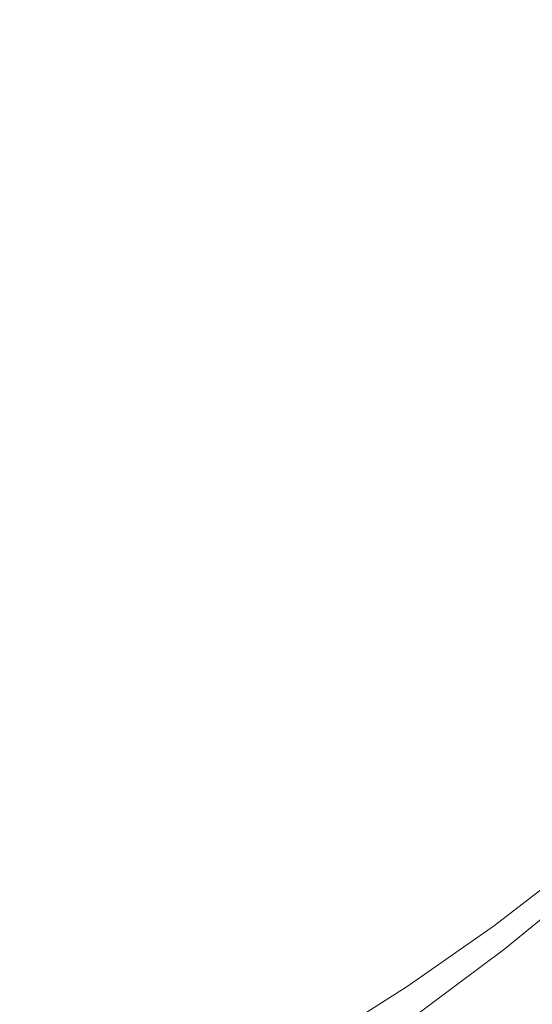
# Model space of a CAD drawing. Extents: x -615 to -20, y 52 to 517.
# Drawn here: x -227 to -181, y 136 to 225 of the extents above; entities that cross this region are included whole.
import ezdxf

# ---------------------------------------------------------------- set-up
doc = ezdxf.new("R2010")
doc.units = 0
doc.header["$LTSCALE"] = 500
doc.header["$MEASUREMENT"] = 0
doc.layers.add('NOVOTERM_CERAMIKA', color=7, linetype='Continuous')

msp = doc.modelspace()

# ---------------------------------------------------------------- linework, layer by layer
at = {"layer": 'NOVOTERM_CERAMIKA', "lineweight": 0}
for points, invisible_edges in [([(-205.752, 223.263, 162.414), (-205.693, 240.746, 162.38), (-196.208, 242.254, 162.38), (-196.314, 225.496, 162.414)], 15), ([(-215.437, 221.16, 162.414), (-215.411, 239.325, 162.38), (-205.693, 240.746, 162.38), (-205.752, 223.263, 162.414)], 15), ([(-225.366, 219.191, 162.414), (-225.361, 237.995, 162.38), (-215.411, 239.325, 162.38), (-215.437, 221.16, 162.414)], 15), ([(-225.366, 219.191, 162.414), (-235.534, 217.36, 162.414), (-235.543, 236.758, 162.38), (-225.361, 237.995, 162.38)], 15), ([(-234.426, 233.745, 207.508), (-236.66, 229.297, 207.508), (-217.868, 223.012, 207.659), (-215.323, 228.016, 207.659)], 15), ([(-192.417, 233.879, 207.881), (-194.523, 228.159, 207.881), (-177.53, 223.64, 208.189), (-175.222, 229.863, 208.189)], 15), ([(-213.106, 233.108, 207.659), (-215.323, 228.016, 207.659), (-197, 222.525, 207.881), (-194.523, 228.159, 207.881)], 15), ([(-178.481, 215.885, 162.482), (-187.317, 212.642, 162.482), (-187.126, 227.854, 162.414), (-178.193, 230.332, 162.414)], 15), ([(-239.179, 224.94, 207.508), (-220.738, 218.111, 207.659), (-217.868, 223.012, 207.659), (-236.66, 229.297, 207.508)], 15), ([(-215.323, 228.016, 207.659), (-217.868, 223.012, 207.659), (-199.843, 216.989, 207.881), (-197, 222.525, 207.881)], 15), ([(-194.523, 228.159, 207.881), (-197, 222.525, 207.881), (-180.244, 217.51, 208.189), (-177.53, 223.64, 208.189)], 15), ([(-196.429, 209.556, 162.482), (-196.314, 225.496, 162.414), (-187.126, 227.854, 162.414), (-187.317, 212.642, 162.482)], 15), ([(-241.975, 220.682, 207.508), (-223.924, 213.322, 207.659), (-220.738, 218.111, 207.659), (-239.179, 224.94, 207.508)], 15), ([(-205.81, 206.634, 162.482), (-205.752, 223.263, 162.414), (-196.314, 225.496, 162.414), (-196.429, 209.556, 162.482)], 15), ([(-220.738, 218.111, 207.659), (-203.05, 211.565, 207.881), (-199.843, 216.989, 207.881), (-217.868, 223.012, 207.659)], 15), ([(-215.455, 203.881, 162.482), (-215.437, 221.16, 162.414), (-205.752, 223.263, 162.414), (-205.81, 206.634, 162.482)], 15), ([(-197, 222.525, 207.881), (-199.843, 216.989, 207.881), (-183.361, 211.486, 208.189), (-180.244, 217.51, 208.189)], 15), ([(-245.04, 216.534, 207.508), (-227.416, 208.656, 207.659), (-223.924, 213.322, 207.659), (-241.975, 220.682, 207.508)], 15), ([(-225.357, 201.304, 162.482), (-225.366, 219.191, 162.414), (-215.437, 221.16, 162.414), (-215.455, 203.881, 162.482)], 15), ([(-225.357, 201.304, 162.482), (-235.511, 198.908, 162.482), (-235.534, 217.36, 162.414), (-225.366, 219.191, 162.414)], 15), ([(-223.924, 213.322, 207.659), (-206.61, 206.266, 207.881), (-203.05, 211.565, 207.881), (-220.738, 218.111, 207.659)], 15), ([(-203.05, 211.565, 207.881), (-186.876, 205.585, 208.189), (-183.361, 211.486, 208.189), (-199.843, 216.989, 207.881)], 15), ([(-180.244, 217.51, 208.189), (-183.361, 211.486, 208.189), (-169.194, 206.765, 208.6), (-165.843, 213.208, 208.6)], 15), ([(-178.481, 215.885, 162.482), (-178.777, 202.426, 162.596), (-187.505, 198.47, 162.596), (-187.317, 212.642, 162.482)], 15), ([(-227.416, 208.656, 207.659), (-210.512, 201.104, 207.881), (-206.61, 206.266, 207.881), (-223.924, 213.322, 207.659)], 15), ([(-196.429, 209.556, 162.482), (-187.317, 212.642, 162.482), (-187.505, 198.47, 162.596), (-196.533, 194.707, 162.596)], 15), ([(-206.61, 206.266, 207.881), (-190.777, 199.82, 208.189), (-186.876, 205.585, 208.189), (-203.05, 211.565, 207.881)], 15), ([(-186.876, 205.585, 208.189), (-172.974, 200.454, 208.6), (-169.194, 206.765, 208.6), (-183.361, 211.486, 208.189)], 15), ([(-205.81, 206.634, 162.482), (-196.429, 209.556, 162.482), (-196.533, 194.707, 162.596), (-205.853, 191.142, 162.596)], 15), ([(-231.205, 204.124, 207.659), (-214.745, 196.09, 207.881), (-210.512, 201.104, 207.881), (-227.416, 208.656, 207.659)], 15), ([(-215.455, 203.881, 162.482), (-205.81, 206.634, 162.482), (-205.853, 191.142, 162.596), (-215.454, 187.784, 162.596)], 15), ([(-210.512, 201.104, 207.881), (-195.053, 194.204, 208.189), (-190.777, 199.82, 208.189), (-206.61, 206.266, 207.881)], 15), ([(-190.777, 199.82, 208.189), (-177.169, 194.288, 208.6), (-172.974, 200.454, 208.6), (-186.876, 205.585, 208.189)], 15), ([(-231.205, 204.124, 207.659), (-235.281, 199.737, 207.659), (-219.299, 191.236, 207.881), (-214.745, 196.09, 207.881)], 15), ([(-225.357, 201.304, 162.482), (-215.455, 203.881, 162.482), (-215.454, 187.784, 162.596), (-225.328, 184.64, 162.596)], 15), ([(-178.777, 202.426, 162.596), (-179.047, 190.203, 162.766), (-187.666, 185.6, 162.766), (-187.505, 198.47, 162.596)], 15), ([(-225.357, 201.304, 162.482), (-225.328, 184.64, 162.596), (-235.465, 181.718, 162.596), (-235.511, 198.908, 162.482)], 15), ([(-214.745, 196.09, 207.881), (-199.693, 188.749, 208.189), (-195.053, 194.204, 208.189), (-210.512, 201.104, 207.881)], 15), ([(-235.281, 199.737, 207.659), (-239.635, 195.506, 207.659), (-224.163, 186.555, 207.881), (-219.299, 191.236, 207.881)], 15), ([(-195.053, 194.204, 208.189), (-181.767, 188.281, 208.6), (-177.169, 194.288, 208.6), (-190.777, 199.82, 208.189)], 15), ([(-196.533, 194.707, 162.596), (-187.505, 198.47, 162.596), (-187.666, 185.6, 162.766), (-196.61, 181.22, 162.766)], 15), ([(-214.745, 196.09, 207.881), (-219.299, 191.236, 207.881), (-204.684, 183.468, 208.189), (-199.693, 188.749, 208.189)], 15), ([(-239.635, 195.506, 207.659), (-244.257, 191.441, 207.659), (-229.328, 182.059, 207.881), (-224.163, 186.555, 207.881)], 15), ([(-205.853, 191.142, 162.596), (-196.533, 194.707, 162.596), (-196.61, 181.22, 162.766), (-205.867, 177.072, 162.766)], 15), ([(-199.693, 188.749, 208.189), (-186.755, 182.446, 208.6), (-181.767, 188.281, 208.6), (-195.053, 194.204, 208.189)], 15), ([(-171.378, 183.661, 209.127), (-166.528, 189.973, 209.127), (-177.169, 194.288, 208.6), (-181.767, 188.281, 208.6)], 15), ([(-219.299, 191.236, 207.881), (-224.163, 186.555, 207.881), (-210.015, 178.376, 208.189), (-204.684, 183.468, 208.189)], 15), ([(-215.454, 187.784, 162.596), (-205.853, 191.142, 162.596), (-205.867, 177.072, 162.766), (-215.424, 173.164, 162.766)], 15), ([(-179.047, 190.203, 162.766), (-179.26, 179.464, 163.004), (-187.775, 174.291, 163.004), (-187.666, 185.6, 162.766)], 15), ([(-199.693, 188.749, 208.189), (-204.684, 183.468, 208.189), (-192.122, 176.799, 208.6), (-186.755, 182.446, 208.6)], 15), ([(-225.328, 184.64, 162.596), (-215.454, 187.784, 162.596), (-215.424, 173.164, 162.766), (-225.27, 169.506, 162.766)], 15), ([(-176.639, 177.53, 209.127), (-171.378, 183.661, 209.127), (-181.767, 188.281, 208.6), (-186.755, 182.446, 208.6)], 15), ([(-224.163, 186.555, 207.881), (-229.328, 182.059, 207.881), (-215.674, 173.484, 208.189), (-210.015, 178.376, 208.189)], 15), ([(-196.61, 181.22, 162.766), (-187.666, 185.6, 162.766), (-187.775, 174.291, 163.004), (-196.639, 169.369, 163.004)], 15), ([(-225.328, 184.64, 162.596), (-225.27, 169.506, 162.766), (-235.391, 166.105, 162.766), (-235.465, 181.718, 162.596)], 15), ([(-204.684, 183.468, 208.189), (-210.015, 178.376, 208.189), (-197.854, 171.353, 208.6), (-192.122, 176.799, 208.6)], 15), ([(-176.639, 177.53, 209.127), (-186.755, 182.446, 208.6), (-192.122, 176.799, 208.6), (-182.299, 171.595, 209.127)], 15), ([(-229.328, 182.059, 207.881), (-234.781, 177.758, 207.881), (-221.65, 168.806, 208.189), (-215.674, 173.484, 208.189)], 15), ([(-205.867, 177.072, 162.766), (-196.61, 181.22, 162.766), (-196.639, 169.369, 163.004), (-205.838, 164.708, 163.004)], 15), ([(-179.26, 179.464, 163.004), (-179.381, 170.454, 163.322), (-187.807, 164.803, 163.322), (-187.775, 174.291, 163.004)], 15), ([(-210.015, 178.376, 208.189), (-215.674, 173.484, 208.189), (-203.939, 166.121, 208.6), (-197.854, 171.353, 208.6)], 15), ([(-240.512, 173.666, 207.881), (-227.931, 164.354, 208.189), (-221.65, 168.806, 208.189), (-234.781, 177.758, 207.881)], 15), ([(-215.424, 173.164, 162.766), (-205.867, 177.072, 162.766), (-205.838, 164.708, 163.004), (-215.354, 160.317, 163.004)], 15), ([(-168.968, 173.818, 209.85), (-176.639, 177.53, 209.127), (-182.299, 171.595, 209.127), (-174.85, 167.666, 209.85)], 15), ([(-182.299, 171.595, 209.127), (-192.122, 176.799, 208.6), (-197.854, 171.353, 208.6), (-188.344, 165.872, 209.127)], 15), ([(-215.674, 173.484, 208.189), (-221.65, 168.806, 208.189), (-210.364, 161.118, 208.6), (-203.939, 166.121, 208.6)], 15), ([(-196.639, 169.369, 163.004), (-187.775, 174.291, 163.004), (-187.807, 164.803, 163.322), (-196.603, 159.427, 163.322)], 15), ([(-225.27, 169.506, 162.766), (-215.424, 173.164, 162.766), (-215.354, 160.317, 163.004), (-225.174, 156.206, 163.004)], 15), ([(-188.344, 165.872, 209.127), (-197.854, 171.353, 208.6), (-203.939, 166.121, 208.6), (-194.762, 160.375, 209.127)], 15), ([(-174.85, 167.666, 209.85), (-182.299, 171.595, 209.127), (-188.344, 165.872, 209.127), (-181.132, 161.733, 209.85)], 15), ([(-179.379, 163.421, 163.731), (-187.738, 157.397, 163.731), (-187.807, 164.803, 163.322), (-179.381, 170.454, 163.322)], 15), ([(-225.27, 169.506, 162.766), (-225.174, 156.206, 163.004), (-235.282, 152.385, 163.004), (-235.391, 166.105, 162.766)], 15), ([(-205.838, 164.708, 163.004), (-196.639, 169.369, 163.004), (-196.603, 159.427, 163.322), (-205.752, 154.335, 163.322)], 15), ([(-227.931, 164.354, 208.189), (-217.117, 156.358, 208.6), (-210.364, 161.118, 208.6), (-221.65, 168.806, 208.189)], 15), ([(-169.408, 164.821, 210.846), (-174.85, 167.666, 209.85), (-181.132, 161.733, 209.85), (-175.864, 158.733, 210.846)], 15), ([(-194.762, 160.375, 209.127), (-203.939, 166.121, 208.6), (-210.364, 161.118, 208.6), (-201.538, 155.117, 209.127)], 15), ([(-181.132, 161.733, 209.85), (-188.344, 165.872, 209.127), (-194.762, 160.375, 209.127), (-187.802, 156.033, 209.85)], 15), ([(-215.354, 160.317, 163.004), (-205.838, 164.708, 163.004), (-205.752, 154.335, 163.322), (-215.234, 149.538, 163.322)], 15), ([(-196.483, 151.665, 163.731), (-196.603, 159.427, 163.322), (-187.807, 164.803, 163.322), (-187.738, 157.397, 163.731)], 15), ([(-234.5, 160.138, 208.189), (-224.179, 151.849, 208.6), (-217.117, 156.358, 208.6), (-227.931, 164.354, 208.189)], 15), ([(-179.181, 158.09, 164.325), (-187.494, 151.783, 164.325), (-187.738, 157.397, 163.731), (-179.379, 163.421, 163.731)], 15), ([(-208.66, 150.115, 209.127), (-201.538, 155.117, 209.127), (-210.364, 161.118, 208.6), (-217.117, 156.358, 208.6)], 15), ([(-175.864, 158.733, 210.846), (-181.132, 161.733, 209.85), (-187.802, 156.033, 209.85), (-182.716, 152.886, 210.846)], 15), ([(-225.174, 156.206, 163.004), (-215.354, 160.317, 163.004), (-215.234, 149.538, 163.322), (-225.033, 145.048, 163.322)], 15), ([(-187.802, 156.033, 209.85), (-194.762, 160.375, 209.127), (-201.538, 155.117, 209.127), (-194.844, 150.583, 209.85)], 15), ([(-241.339, 156.166, 208.189), (-231.532, 147.602, 208.6), (-224.179, 151.849, 208.6), (-234.5, 160.138, 208.189)], 15), ([(-205.595, 146.237, 163.731), (-205.752, 154.335, 163.322), (-196.603, 159.427, 163.322), (-196.483, 151.665, 163.731)], 15), ([(-172.184, 156.673, 212.193), (-175.864, 158.733, 210.846), (-182.716, 152.886, 210.846), (-179.164, 150.722, 212.193)], 15), ([(-178.716, 154.189, 165.201), (-187.003, 147.672, 165.201), (-187.494, 151.783, 164.325), (-179.181, 158.09, 164.325)], 15), ([(-196.206, 145.781, 164.325), (-196.483, 151.665, 163.731), (-187.738, 157.397, 163.731), (-187.494, 151.783, 164.325)], 15), ([(-225.174, 156.206, 163.004), (-225.033, 145.048, 163.322), (-235.13, 140.873, 163.322), (-235.282, 152.385, 163.004)], 15), ([(-216.108, 145.378, 209.127), (-208.66, 150.115, 209.127), (-217.117, 156.358, 208.6), (-224.179, 151.849, 208.6)], 15), ([(-182.716, 152.886, 210.846), (-187.802, 156.033, 209.85), (-194.844, 150.583, 209.85), (-189.952, 147.295, 210.846)], 15), ([(-202.245, 145.397, 209.85), (-194.844, 150.583, 209.85), (-201.538, 155.117, 209.127), (-208.66, 150.115, 209.127)], 15), ([(-215.054, 141.123, 163.731), (-215.234, 149.538, 163.322), (-205.752, 154.335, 163.322), (-205.595, 146.237, 163.731)], 15), ([(-177.911, 151.442, 166.454), (-186.193, 144.775, 166.454), (-187.003, 147.672, 165.201), (-178.716, 154.189, 165.201)], 15), ([(-179.164, 150.722, 212.193), (-182.716, 152.886, 210.846), (-189.952, 147.295, 210.846), (-186.535, 145.032, 212.193)], 15), ([(-223.862, 140.915, 209.127), (-216.108, 145.378, 209.127), (-224.179, 151.849, 208.6), (-231.532, 147.602, 208.6)], 15), ([(-205.296, 140.097, 164.325), (-205.595, 146.237, 163.731), (-196.483, 151.665, 163.731), (-196.206, 145.781, 164.325)], 15), ([(-195.699, 141.471, 165.201), (-196.206, 145.781, 164.325), (-187.494, 151.783, 164.325), (-187.003, 147.672, 165.201)], 15), ([(-177.911, 151.442, 166.454), (-176.695, 149.574, 168.178), (-184.99, 142.804, 168.178), (-186.193, 144.775, 166.454)], 15), ([(-197.557, 141.974, 210.846), (-189.952, 147.295, 210.846), (-194.844, 150.583, 209.85), (-202.245, 145.397, 209.85)], 15), ([(-179.164, 150.722, 212.193), (-186.535, 145.032, 212.193), (-184.262, 143.574, 213.969), (-176.804, 149.331, 213.969)], 11), ([(-224.839, 136.335, 163.731), (-225.033, 145.048, 163.322), (-215.234, 149.538, 163.322), (-215.054, 141.123, 163.731)], 15), ([(-209.985, 140.486, 209.85), (-202.245, 145.397, 209.85), (-208.66, 150.115, 209.127), (-216.108, 145.378, 209.127)], 15), ([(-176.695, 149.574, 168.178), (-174.995, 148.313, 170.469), (-183.322, 141.469, 170.469), (-184.99, 142.804, 168.178)], 13), ([(-176.804, 149.331, 213.969), (-184.262, 143.574, 213.969), (-182.806, 142.701, 216.253), (-175.293, 148.501, 216.253)], 15), ([(-174.995, 148.313, 170.469), (-172.74, 147.383, 173.423), (-181.117, 140.481, 173.423), (-183.322, 141.469, 170.469)], 15), ([(-175.293, 148.501, 216.253), (-182.806, 142.701, 216.253), (-181.838, 142.192, 219.121), (-174.29, 148.022, 219.121)], 15), ([(-174.29, 148.022, 219.121), (-181.838, 142.192, 219.121), (-181.029, 141.827, 222.652), (-173.453, 147.683, 222.652)], 15), ([(-231.902, 136.736, 209.127), (-223.862, 140.915, 209.127), (-231.532, 147.602, 208.6), (-239.156, 143.625, 208.6)], 15), ([(-194.281, 139.617, 212.193), (-186.535, 145.032, 212.193), (-189.952, 147.295, 210.846), (-197.557, 141.974, 210.846)], 15), ([(-194.89, 138.432, 166.454), (-195.699, 141.471, 165.201), (-187.003, 147.672, 165.201), (-186.193, 144.775, 166.454)], 15), ([(-172.74, 147.383, 173.423), (-169.858, 146.51, 177.134), (-178.301, 139.55, 177.134), (-181.117, 140.481, 173.423)], 15), ([(-172.44, 147.272, 226.925), (-173.453, 147.683, 222.652), (-181.029, 141.827, 222.652), (-180.05, 141.386, 226.925)], 15), ([(-214.741, 134.742, 164.325), (-215.054, 141.123, 163.731), (-205.595, 146.237, 163.731), (-205.296, 140.097, 164.325)], 15), ([(-218.043, 135.859, 209.85), (-209.985, 140.486, 209.85), (-216.108, 145.378, 209.127), (-223.862, 140.915, 209.127)], 15), ([(-205.51, 136.936, 210.846), (-197.557, 141.974, 210.846), (-202.245, 145.397, 209.85), (-209.985, 140.486, 209.85)], 15), ([(-204.781, 135.598, 165.201), (-205.296, 140.097, 164.325), (-196.206, 145.781, 164.325), (-195.699, 141.471, 165.201)], 15), ([(-224.839, 136.335, 163.731), (-234.931, 131.885, 163.731), (-235.13, 140.873, 163.322), (-225.033, 145.048, 163.322)], 15), ([(-194.89, 138.432, 166.454), (-186.193, 144.775, 166.454), (-184.99, 142.804, 168.178), (-193.706, 136.362, 168.178)], 15), ([(-194.281, 139.617, 212.193), (-192.101, 138.096, 213.969), (-184.262, 143.574, 213.969), (-186.535, 145.032, 212.193)], 13), ([(-192.101, 138.096, 213.969), (-190.703, 137.182, 216.253), (-182.806, 142.701, 216.253), (-184.262, 143.574, 213.969)], 15), ([(-193.706, 136.362, 168.178), (-184.99, 142.804, 168.178), (-183.322, 141.469, 170.469), (-192.074, 134.957, 170.469)], 11), ([(-190.703, 137.182, 216.253), (-189.772, 136.645, 219.121), (-181.838, 142.192, 219.121), (-182.806, 142.701, 216.253)], 15), ([(-202.381, 134.489, 212.193), (-194.281, 139.617, 212.193), (-197.557, 141.974, 210.846), (-205.51, 136.936, 210.846)], 15), ([(-189.772, 136.645, 219.121), (-188.991, 136.256, 222.652), (-181.029, 141.827, 222.652), (-181.838, 142.192, 219.121)], 15), ([(-188.048, 135.785, 226.925), (-180.05, 141.386, 226.925), (-181.029, 141.827, 222.652), (-188.991, 136.256, 222.652)], 15), ([(-226.399, 131.528, 209.85), (-218.043, 135.859, 209.85), (-223.862, 140.915, 209.127), (-231.902, 136.736, 209.127)], 15), ([(-224.522, 129.729, 164.325), (-224.839, 136.335, 163.731), (-215.054, 141.123, 163.731), (-214.741, 134.742, 164.325)], 15), ([(-203.979, 132.426, 166.454), (-204.781, 135.598, 165.201), (-195.699, 141.471, 165.201), (-194.89, 138.432, 166.454)], 15), ([(-192.074, 134.957, 170.469), (-183.322, 141.469, 170.469), (-181.117, 140.481, 173.423), (-189.921, 133.913, 173.423)], 15), ([(-186.971, 135.248, 231.799), (-178.933, 140.882, 231.799), (-180.05, 141.386, 226.925), (-188.048, 135.785, 226.925)], 15), ([(-185.793, 134.66, 237.134), (-177.711, 140.331, 237.134), (-178.933, 140.882, 231.799), (-186.971, 135.248, 231.799)], 15), ([(-213.789, 132.189, 210.846), (-205.51, 136.936, 210.846), (-209.985, 140.486, 209.85), (-218.043, 135.859, 209.85)], 15), ([(-214.226, 130.066, 165.201), (-214.741, 134.742, 164.325), (-205.296, 140.097, 164.325), (-204.781, 135.598, 165.201)], 15), ([(-189.921, 133.913, 173.423), (-181.117, 140.481, 173.423), (-178.301, 139.55, 177.134), (-187.175, 132.928, 177.134)], 15), ([(-184.543, 134.037, 242.792), (-176.414, 139.746, 242.792), (-177.711, 140.331, 237.134), (-185.793, 134.66, 237.134)], 15), ([(-202.381, 134.489, 212.193), (-200.299, 132.909, 213.969), (-192.101, 138.096, 213.969), (-194.281, 139.617, 212.193)], 13), ([(-183.764, 131.699, 181.699), (-187.175, 132.928, 177.134), (-178.301, 139.55, 177.134), (-174.802, 138.389, 181.699)], 15), ([(-184.543, 134.037, 242.792), (-183.253, 133.393, 248.632), (-175.076, 139.143, 248.632), (-176.414, 139.746, 242.792)], 15), ([(-183.253, 133.393, 248.632), (-181.953, 132.745, 254.515), (-173.728, 138.535, 254.515), (-175.076, 139.143, 248.632)], 15), ([(-203.979, 132.426, 166.454), (-194.89, 138.432, 166.454), (-193.706, 136.362, 168.178), (-202.818, 130.262, 168.178)], 15), ([(-200.299, 132.909, 213.969), (-198.961, 131.955, 216.253), (-190.703, 137.182, 216.253), (-192.101, 138.096, 213.969)], 15), ([(-179.802, 130.275, 187.029), (-183.764, 131.699, 181.699), (-174.802, 138.389, 181.699), (-170.74, 137.044, 187.029)], 15), ([(-181.953, 132.745, 254.515), (-180.675, 132.107, 260.302), (-172.402, 137.937, 260.302), (-173.728, 138.535, 254.515)], 15), ([(-198.961, 131.955, 216.253), (-198.068, 131.392, 219.121), (-189.772, 136.645, 219.121), (-190.703, 137.182, 216.253)], 15), ([(-226.399, 131.528, 209.85), (-231.902, 136.736, 209.127), (-240.209, 132.852, 209.127), (-235.031, 127.501, 209.85)], 15), ([(-210.815, 129.659, 212.193), (-202.381, 134.489, 212.193), (-205.51, 136.936, 210.846), (-213.789, 132.189, 210.846)], 15), ([(-198.068, 131.392, 219.121), (-197.318, 130.98, 222.652), (-188.991, 136.256, 222.652), (-189.772, 136.645, 219.121)], 15)]:
    msp.add_3dface(points, dxfattribs=dict(at, invisible_edges=invisible_edges))

doc.saveas('drawing.dxf')
